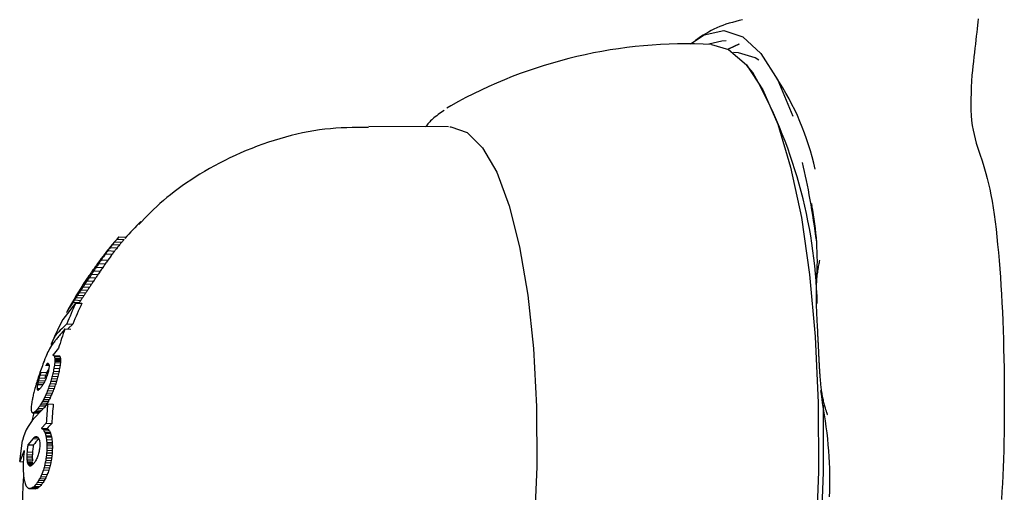
# Model space of a CAD drawing. Extents: x -4817 to 15777, y -2840 to 3504.
# Drawn here: x -334 to -299, y 1507 to 1524 of the extents above; entities that cross this region are included whole.
import ezdxf

# ---------------------------------------------------------------- set-up
doc = ezdxf.new("R2010")
doc.units = 0

msp = doc.modelspace()

# ---------------------------------------------------------------- linework, layer by layer
at = {"color": 7, "linetype": 'Continuous'}
for p, q in [((-308.333, 1522.96), (-308.692, 1522.797)), ((-308.366, 1522.657), (-308.544, 1522.667)), ((-307.854, 1521.957), (-308.063, 1522.208)), ((-318.552, 1520.781), (-318.695, 1520.69)), ((-318.637, 1520.03), (-321.459, 1520.044)), ((-330.542, 1515.857), (-330.294, 1515.845)), ((-330.464, 1515.955), (-330.214, 1515.943)), ((-330.385, 1516.051), (-330.132, 1516.038)), ((-330.315, 1516.132), (-330.06, 1516.119)), ((-330.788, 1515.532), (-330.547, 1515.52)), ((-330.708, 1515.642), (-330.464, 1515.629)), ((-330.627, 1515.749), (-330.381, 1515.736)), ((-331.033, 1515.185), (-330.797, 1515.172)), ((-330.942, 1515.317), (-330.704, 1515.305)), ((-331.205, 1514.929), (-330.973, 1514.917)), ((-331.12, 1515.056), (-330.887, 1515.044)), ((-331.512, 1514.462), (-331.286, 1514.45)), ((-331.494, 1514.582), (-331.489, 1514.582)), ((-331.439, 1514.574), (-331.212, 1514.562)), ((-331.378, 1514.755), (-331.372, 1514.755)), ((-331.363, 1514.69), (-331.134, 1514.678)), ((-331.287, 1514.805), (-331.057, 1514.793)), ((-331.713, 1514.155), (-331.49, 1514.143)), ((-331.647, 1514.255), (-331.423, 1514.244)), ((-331.581, 1514.356), (-331.356, 1514.344)), ((-332.292, 1513.202), (-331.842, 1513.784)), ((-331.939, 1513.814), (-331.718, 1513.803)), ((-331.888, 1513.891), (-331.666, 1513.879)), ((-331.842, 1513.784), (-331.624, 1513.773)), ((-331.833, 1513.974), (-331.611, 1513.962)), ((-331.773, 1514.064), (-331.55, 1514.053)), ((-332.227, 1512.867), (-332.017, 1512.856)), ((-332.161, 1513.041), (-331.95, 1513.03)), ((-332.453, 1512.178), (-332.65, 1511.951)), ((-332.623, 1511.922), (-332.419, 1511.912)), ((-332.601, 1511.885), (-332.398, 1511.875)), ((-332.591, 1511.827), (-332.387, 1511.816)), ((-332.59, 1511.675), (-332.387, 1511.664)), ((-332.587, 1511.794), (-332.384, 1511.784)), ((-332.587, 1511.716), (-332.385, 1511.706)), ((-332.585, 1511.759), (-332.382, 1511.749)), ((-333.079, 1511.331), (-332.874, 1511.321)), ((-332.919, 1511.576), (-332.789, 1511.569)), ((-332.895, 1511.601), (-332.793, 1511.596)), ((-332.852, 1511.634), (-332.812, 1511.632)), ((-332.637, 1511.367), (-332.437, 1511.357)), ((-332.617, 1511.476), (-332.416, 1511.465)), ((-332.601, 1511.577), (-332.399, 1511.567)), ((-333.167, 1511.038), (-332.964, 1511.027)), ((-333.143, 1511.125), (-332.939, 1511.114)), ((-333.111, 1511.233), (-332.906, 1511.223)), ((-332.726, 1511.017), (-332.526, 1511.007)), ((-332.701, 1511.106), (-332.501, 1511.095)), ((-332.678, 1511.192), (-332.478, 1511.181)), ((-332.656, 1511.282), (-332.456, 1511.271)), ((-333.216, 1510.758), (-333.105, 1510.752)), ((-333.213, 1510.729), (-333.132, 1510.724)), ((-333.205, 1510.709), (-333.158, 1510.707)), ((-333.2, 1510.898), (-333.007, 1510.888)), ((-333.194, 1510.701), (-333.171, 1510.7)), ((-333.185, 1510.966), (-332.982, 1510.955)), ((-332.841, 1510.682), (-332.643, 1510.672)), ((-332.81, 1510.765), (-332.612, 1510.754)), ((-332.781, 1510.847), (-332.583, 1510.837)), ((-332.753, 1510.931), (-332.554, 1510.921)), ((-333.013, 1510.308), (-332.816, 1510.298)), ((-332.978, 1510.376), (-332.78, 1510.366)), ((-332.943, 1510.447), (-332.745, 1510.437)), ((-332.907, 1510.523), (-332.71, 1510.513)), ((-332.874, 1510.6), (-332.676, 1510.589)), ((-333.273, 1509.94), (-333.099, 1509.931)), ((-333.226, 1509.992), (-333.049, 1509.982)), ((-333.174, 1510.055), (-332.99, 1510.046)), ((-333.12, 1510.134), (-332.923, 1510.123)), ((-333.084, 1510.186), (-332.887, 1510.175)), ((-333.048, 1510.246), (-332.851, 1510.236)), ((-332.837, 1510.211), (-332.64, 1510.201)), ((-333.365, 1509.886), (-333.168, 1509.876)), ((-333.349, 1509.892), (-333.152, 1509.882)), ((-333.313, 1509.91), (-333.128, 1509.9)), ((-332.887, 1509.522), (-333.054, 1509.346)), ((-333.054, 1509.346), (-332.859, 1509.336)), ((-333.054, 1509.334), (-332.86, 1509.324)), ((-333.01, 1509.308), (-332.816, 1509.298)), ((-332.975, 1509.261), (-332.78, 1509.251)), ((-332.887, 1509.522), (-332.692, 1509.512)), ((-333.83, 1508.16), (-333.734, 1508.906)), ((-333.35, 1508.978), (-333.538, 1508.759)), ((-333.35, 1508.978), (-333.156, 1508.968)), ((-333.298, 1509.023), (-333.181, 1509.017)), ((-333.251, 1509.04), (-333.21, 1509.038)), ((-332.943, 1509.203), (-332.748, 1509.193)), ((-332.93, 1509.165), (-332.735, 1509.155)), ((-332.906, 1509.086), (-332.712, 1509.076)), ((-332.898, 1509.042), (-332.703, 1509.032)), ((-332.883, 1508.945), (-332.689, 1508.935)), ((-333.67, 1508.548), (-333.83, 1508.16)), ((-333.538, 1508.759), (-333.344, 1508.749)), ((-332.873, 1508.842), (-332.678, 1508.832)), ((-332.87, 1508.785), (-332.675, 1508.775)), ((-332.87, 1508.561), (-332.676, 1508.551)), ((-332.868, 1508.73), (-332.674, 1508.72)), ((-332.867, 1508.647), (-332.674, 1508.637)), ((-333.577, 1508.407), (-333.383, 1508.397)), ((-333.577, 1508.332), (-333.384, 1508.322)), ((-333.575, 1508.26), (-333.382, 1508.25)), ((-333.571, 1508.504), (-333.377, 1508.494)), ((-333.57, 1508.196), (-333.376, 1508.186)), ((-332.908, 1508.208), (-332.714, 1508.198)), ((-332.894, 1508.298), (-332.701, 1508.288)), ((-332.882, 1508.385), (-332.689, 1508.375)), ((-332.875, 1508.474), (-332.682, 1508.464)), ((-333.83, 1508.16), (-333.704, 1508.153)), ((-333.561, 1508.144), (-333.368, 1508.134)), ((-333.549, 1508.1), (-333.356, 1508.09)), ((-333.535, 1508.066), (-333.367, 1508.057)), ((-333.518, 1508.039), (-333.397, 1508.033)), ((-333.499, 1508.019), (-333.425, 1508.015)), ((-333.478, 1508.012), (-333.441, 1508.01)), ((-332.99, 1507.867), (-333.049, 1507.709)), ((-332.99, 1507.867), (-332.797, 1507.857)), ((-332.966, 1507.95), (-332.772, 1507.941)), ((-332.944, 1508.034), (-332.751, 1508.024)), ((-332.924, 1508.123), (-332.731, 1508.113)), ((-333.153, 1507.496), (-332.961, 1507.486)), ((-333.117, 1507.563), (-332.924, 1507.553)), ((-333.081, 1507.631), (-332.888, 1507.622)), ((-333.049, 1507.709), (-332.856, 1507.699)), ((-333.541, 1507.225), (-333.578, 1507.263)), ((-333.478, 1507.2), (-333.285, 1507.191)), ((-333.408, 1507.212), (-333.456, 1507.204)), ((-333.408, 1507.212), (-333.216, 1507.202)), ((-333.358, 1507.246), (-333.166, 1507.236)), ((-333.305, 1507.291), (-333.113, 1507.281)), ((-333.25, 1507.355), (-333.058, 1507.345)), ((-333.192, 1507.433), (-333, 1507.423))]:
    msp.add_line(p, q, dxfattribs=at)
for points in [[(-308.225, 1523.833), (-308.343, 1523.803), (-308.46, 1523.772), (-308.577, 1523.74), (-308.692, 1523.706), (-308.805, 1523.671), (-308.917, 1523.633), (-309.026, 1523.592), (-309.131, 1523.548), (-309.234, 1523.5), (-309.333, 1523.449), (-309.43, 1523.395), (-309.525, 1523.338), (-309.617, 1523.28), (-309.709, 1523.22), (-309.8, 1523.159), (-309.89, 1523.098)], [(-299.867, 1523.863), (-299.879, 1523.752), (-299.892, 1523.635), (-299.906, 1523.513), (-299.921, 1523.386), (-299.936, 1523.252), (-299.953, 1523.114), (-299.969, 1522.97), (-299.986, 1522.821), (-300.004, 1522.668), (-300.021, 1522.512), (-300.039, 1522.352), (-300.057, 1522.191), (-300.075, 1522.028), (-300.094, 1521.865)], [(-310.068, 1522.979), (-309.579, 1523.3), (-308.884, 1523.447), (-308.207, 1523.224), (-307.565, 1522.635), (-306.969, 1521.692), (-306.434, 1520.416)], [(-309.314, 1522.957), (-308.71, 1522.773), (-308.081, 1522.23), (-307.497, 1521.341), (-306.971, 1520.124), (-306.513, 1518.606), (-306.133, 1516.819), (-305.84, 1514.801), (-305.64, 1512.594), (-305.536, 1510.247), (-305.532, 1507.809), (-305.627, 1505.331), (-305.819, 1502.868), (-306.105, 1500.471), (-306.477, 1498.191), (-306.929, 1496.077), (-307.45, 1494.175), (-308.029, 1492.523), (-308.655, 1491.159), (-309.313, 1490.111), (-309.99, 1489.4), (-310.672, 1489.043), (-311.066, 1489.002)], [(-308.795, 1523.08), (-308.955, 1523.078), (-309.414, 1522.961)], [(-308.735, 1522.787), (-308.719, 1522.797), (-308.334, 1522.973)], [(-307.645, 1522.399), (-307.771, 1522.477), (-308.366, 1522.657)], [(-300.094, 1521.865), (-300.104, 1521.652), (-300.114, 1521.44), (-300.122, 1521.231), (-300.127, 1521.025), (-300.129, 1520.823), (-300.126, 1520.627), (-300.117, 1520.437), (-300.102, 1520.255), (-300.08, 1520.082), (-300.051, 1519.917), (-300.017, 1519.758), (-299.978, 1519.604), (-299.935, 1519.456), (-299.889, 1519.31), (-299.842, 1519.167), (-299.794, 1519.025)], [(-318.79, 1520.614), (-318.845, 1520.576), (-318.9, 1520.539), (-318.953, 1520.502), (-319.006, 1520.465), (-319.056, 1520.428), (-319.105, 1520.391), (-319.151, 1520.354), (-319.193, 1520.318), (-319.233, 1520.282), (-319.269, 1520.246), (-319.303, 1520.21), (-319.334, 1520.175), (-319.364, 1520.139), (-319.392, 1520.104), (-319.42, 1520.069), (-319.447, 1520.034)], [(-321.474, 1520.014), (-321.665, 1520.013), (-321.857, 1520.011), (-322.049, 1520.007), (-322.241, 1520.002), (-322.434, 1519.994), (-322.627, 1519.983), (-322.821, 1519.967), (-323.017, 1519.947), (-323.213, 1519.922), (-323.411, 1519.891), (-323.609, 1519.855), (-323.808, 1519.815), (-324.008, 1519.77), (-324.208, 1519.721), (-324.409, 1519.668), (-324.61, 1519.61), (-324.811, 1519.549), (-325.012, 1519.485), (-325.212, 1519.416), (-325.411, 1519.345), (-325.609, 1519.269), (-325.805, 1519.19), (-326, 1519.108), (-326.191, 1519.022), (-326.381, 1518.933), (-326.567, 1518.841), (-326.75, 1518.747), (-326.929, 1518.65), (-327.105, 1518.551), (-327.277, 1518.451), (-327.444, 1518.35), (-327.608, 1518.248), (-327.766, 1518.145), (-327.92, 1518.042), (-328.069, 1517.939), (-328.213, 1517.835), (-328.352, 1517.731), (-328.486, 1517.627), (-328.616, 1517.522), (-328.74, 1517.417), (-328.86, 1517.312), (-328.975, 1517.206), (-329.087, 1517.1), (-329.195, 1516.994), (-329.301, 1516.888), (-329.405, 1516.782), (-329.508, 1516.676), (-329.61, 1516.57)], [(-318.585, 1520.029), (-318.559, 1520.029), (-317.979, 1519.835), (-317.431, 1519.294), (-316.93, 1518.42), (-316.489, 1517.236), (-316.12, 1515.773), (-315.831, 1514.068), (-315.63, 1512.166), (-315.523, 1510.116), (-315.512, 1507.97), (-315.597, 1505.785), (-315.777, 1503.617), (-316.047, 1501.523), (-316.399, 1499.556), (-316.825, 1497.767), (-317.313, 1496.204), (-317.852, 1494.905), (-318.426, 1493.905), (-319.021, 1493.231), (-319.622, 1492.898), (-319.986, 1492.867)], [(-299.794, 1519.025), (-299.744, 1518.867), (-299.694, 1518.707), (-299.644, 1518.544), (-299.596, 1518.376), (-299.549, 1518.201), (-299.503, 1518.017), (-299.458, 1517.823), (-299.416, 1517.617), (-299.376, 1517.397), (-299.338, 1517.165), (-299.302, 1516.921), (-299.269, 1516.668), (-299.237, 1516.405), (-299.207, 1516.135), (-299.179, 1515.858), (-299.153, 1515.576), (-299.128, 1515.29), (-299.105, 1515), (-299.083, 1514.706), (-299.064, 1514.406), (-299.045, 1514.101), (-299.028, 1513.791), (-299.013, 1513.476), (-298.999, 1513.154), (-298.987, 1512.826), (-298.976, 1512.493), (-298.967, 1512.156), (-298.959, 1511.817), (-298.953, 1511.477), (-298.948, 1511.137), (-298.945, 1510.799), (-298.943, 1510.463), (-298.943, 1510.132), (-298.944, 1509.805), (-298.947, 1509.483), (-298.952, 1509.166), (-298.958, 1508.854), (-298.965, 1508.547), (-298.975, 1508.246), (-298.986, 1507.95), (-298.999, 1507.66), (-299.013, 1507.376), (-299.029, 1507.096), (-299.045, 1506.82)], [(-305.59, 1515.949), (-305.618, 1516.142), (-305.645, 1516.335), (-305.673, 1516.526), (-305.702, 1516.716), (-305.731, 1516.904), (-305.76, 1517.089), (-305.79, 1517.271), (-305.821, 1517.449), (-305.853, 1517.623), (-305.885, 1517.793), (-305.919, 1517.96), (-305.952, 1518.124), (-305.986, 1518.286), (-306.021, 1518.446), (-306.056, 1518.605), (-306.091, 1518.764)], [(-305.779, 1517.312), (-305.779, 1517.312), (-305.779, 1517.313), (-305.779, 1517.313), (-305.779, 1517.313), (-305.779, 1517.312), (-305.778, 1517.31), (-305.778, 1517.308), (-305.777, 1517.304), (-305.776, 1517.299), (-305.775, 1517.293), (-305.774, 1517.286), (-305.772, 1517.279), (-305.771, 1517.27), (-305.769, 1517.262), (-305.767, 1517.253), (-305.765, 1517.243)], [(-305.489, 1515.303), (-305.499, 1515.258), (-305.508, 1515.214), (-305.517, 1515.169), (-305.526, 1515.124), (-305.535, 1515.077), (-305.544, 1515.03), (-305.552, 1514.981), (-305.56, 1514.93), (-305.567, 1514.878), (-305.574, 1514.823), (-305.581, 1514.767), (-305.587, 1514.709), (-305.592, 1514.649), (-305.597, 1514.588), (-305.601, 1514.525), (-305.605, 1514.46), (-305.607, 1514.394), (-305.609, 1514.326), (-305.611, 1514.258), (-305.612, 1514.191), (-305.612, 1514.125), (-305.613, 1514.06), (-305.613, 1513.998), (-305.612, 1513.939), (-305.612, 1513.884), (-305.611, 1513.831), (-305.61, 1513.782), (-305.609, 1513.735), (-305.608, 1513.69), (-305.606, 1513.645), (-305.605, 1513.602), (-305.603, 1513.559), (-305.602, 1513.516), (-305.6, 1513.473), (-305.598, 1513.428), (-305.596, 1513.381), (-305.593, 1513.332), (-305.591, 1513.281), (-305.588, 1513.226), (-305.585, 1513.167), (-305.582, 1513.105), (-305.579, 1513.039), (-305.575, 1512.973), (-305.572, 1512.906), (-305.568, 1512.841), (-305.565, 1512.778), (-305.562, 1512.72), (-305.559, 1512.668), (-305.557, 1512.623), (-305.555, 1512.584), (-305.553, 1512.551), (-305.551, 1512.522), (-305.55, 1512.497), (-305.549, 1512.474), (-305.548, 1512.454), (-305.547, 1512.434), (-305.546, 1512.415), (-305.545, 1512.396), (-305.544, 1512.378), (-305.543, 1512.359), (-305.542, 1512.34), (-305.541, 1512.322), (-305.54, 1512.303), (-305.539, 1512.284), (-305.538, 1512.266), (-305.537, 1512.247), (-305.536, 1512.228), (-305.535, 1512.208), (-305.534, 1512.188), (-305.533, 1512.167), (-305.532, 1512.145), (-305.531, 1512.122), (-305.53, 1512.098), (-305.529, 1512.073), (-305.528, 1512.047), (-305.526, 1512.02), (-305.525, 1511.992), (-305.524, 1511.964), (-305.522, 1511.935), (-305.521, 1511.905), (-305.519, 1511.875), (-305.518, 1511.845), (-305.516, 1511.814), (-305.515, 1511.783), (-305.513, 1511.751), (-305.512, 1511.719), (-305.51, 1511.686), (-305.508, 1511.653), (-305.507, 1511.619), (-305.505, 1511.584), (-305.503, 1511.549), (-305.501, 1511.514), (-305.499, 1511.478), (-305.497, 1511.442), (-305.495, 1511.405), (-305.493, 1511.368), (-305.49, 1511.331), (-305.488, 1511.293), (-305.485, 1511.255), (-305.483, 1511.216), (-305.48, 1511.176), (-305.477, 1511.136), (-305.473, 1511.094), (-305.469, 1511.052), (-305.465, 1511.008), (-305.461, 1510.964), (-305.456, 1510.919), (-305.451, 1510.872), (-305.446, 1510.825), (-305.44, 1510.778), (-305.434, 1510.73), (-305.427, 1510.681), (-305.419, 1510.632), (-305.411, 1510.583), (-305.403, 1510.534), (-305.394, 1510.485), (-305.385, 1510.437), (-305.375, 1510.39), (-305.366, 1510.344), (-305.356, 1510.299), (-305.345, 1510.256), (-305.335, 1510.215), (-305.325, 1510.176), (-305.314, 1510.138), (-305.304, 1510.103), (-305.294, 1510.069), (-305.285, 1510.038), (-305.276, 1510.009), (-305.267, 1509.982), (-305.26, 1509.958), (-305.252, 1509.936), (-305.246, 1509.916), (-305.239, 1509.899), (-305.234, 1509.883), (-305.229, 1509.87), (-305.225, 1509.858), (-305.222, 1509.849), (-305.219, 1509.841), (-305.217, 1509.835), (-305.215, 1509.83), (-305.214, 1509.826), (-305.212, 1509.822), (-305.211, 1509.82), (-305.21, 1509.817)], [(-332.161, 1513.041), (-332.221, 1512.985), (-332.28, 1512.929), (-332.337, 1512.874), (-332.392, 1512.82), (-332.443, 1512.767), (-332.491, 1512.716), (-332.533, 1512.666), (-332.57, 1512.619), (-332.601, 1512.574), (-332.625, 1512.532), (-332.645, 1512.491), (-332.661, 1512.452), (-332.674, 1512.415), (-332.684, 1512.378), (-332.693, 1512.342), (-332.7, 1512.306)], [(-331.95, 1513.03), (-332.11, 1512.877), (-332.124, 1512.862)], [(-305.461, 1510.684), (-305.426, 1510.468), (-305.391, 1510.252), (-305.357, 1510.036), (-305.325, 1509.82), (-305.293, 1509.605), (-305.264, 1509.391), (-305.237, 1509.177), (-305.213, 1508.964), (-305.193, 1508.752), (-305.175, 1508.541), (-305.16, 1508.332), (-305.149, 1508.123), (-305.141, 1507.916), (-305.136, 1507.711), (-305.135, 1507.507), (-305.136, 1507.305), (-305.141, 1507.104), (-305.148, 1506.906)], [(-305.364, 1510.159), (-305.36, 1507.769), (-305.454, 1505.329), (-305.643, 1502.901), (-305.924, 1500.539), (-306.291, 1498.293), (-306.736, 1496.211), (-307.25, 1494.336), (-307.821, 1492.709), (-308.437, 1491.365), (-309.086, 1490.332), (-309.51, 1489.845)], [(-333.329, 1509.884), (-333.374, 1509.695), (-333.395, 1509.6)]]:
    msp.add_lwpolyline(points, dxfattribs=at)
for centre, radius, start, end in [((-310.19, 1505.979), 17, 87.0471, 119.4627), ((-323.208, 1513.26), 17.646, 1.6271, 29.5302), ((-314.922, 1516.519), 9.491, 12.2521, 33.7415), ((-315.479, 1515.278), 9.911, 356.1361, 11.436), ((-319.184, 1506.443), 14.558, 135.3147, 138.593), ((-319.184, 1506.443), 14.758, 138.992, 142.4706), ((-323.935, 1510.627), 8.427, 141.6344, 142.5712), ((-324.874, 1511.409), 7.205, 140.8798, 141.8783), ((-325.113, 1511.613), 6.891, 139.9014, 140.935), ((-326.161, 1512.51), 5.512, 138.9103, 140.0202), ((-324.727, 1511.341), 7.161, 140.0126, 141.0283), ((-324.955, 1511.538), 6.859, 139.0022, 140.0529), ((-322.546, 1509.495), 10.217, 143.7752, 145.2587), ((-323.945, 1510.1), 8.755, 141.5442, 142.9127), ((-324.439, 1510.486), 8.127, 140.835, 141.5073), ((-323.436, 1510.215), 9.073, 143.27, 144.1259), ((-325.378, 1511.23), 6.929, 139.9946, 140.7018), ((-323.722, 1510.45), 8.704, 142.4974, 143.3797), ((-322.48, 1509.458), 10.091, 143.0733, 144.5871), ((-323.341, 1510.167), 8.976, 142.5201, 143.3928), ((-323.616, 1510.397), 8.618, 141.7187, 142.618), ((-323.82, 1510.569), 8.351, 140.8279, 141.7826), ((-321.985, 1508.62), 11.21, 144.0904, 144.6158), ((-321.389, 1508.568), 11.695, 145.547, 146.3087), ((-322.766, 1509.205), 10.234, 143.5139, 144.1754), ((-321.96, 1509.025), 10.967, 144.9876, 145.8288), ((-323.156, 1509.499), 9.746, 142.8882, 143.5423), ((-321.358, 1508.545), 11.534, 144.9283, 145.7058), ((-321.912, 1508.995), 10.822, 144.3347, 145.1931), ((-319.172, 1506.478), 14.743, 145.5797, 145.9104), ((-319.414, 1506.681), 14.428, 145.3512, 145.6991), ((-319.968, 1507.398), 13.528, 146.1727, 146.7998), ((-320.061, 1507.182), 13.611, 145.1702, 145.5383), ((-320.62, 1507.602), 12.912, 144.864, 145.2855), ((-320.542, 1507.88), 12.782, 145.847, 146.5332), ((-321.496, 1508.256), 11.819, 144.5491, 145.0096), ((-319.972, 1507.391), 13.329, 145.627, 146.267), ((-320.533, 1507.866), 12.598, 145.269, 145.9695), ((-319.184, 1506.443), 14.758, 146.1786, 151.5689), ((-322.581, 1508.72), 10.668, 146.6698, 147.8432), ((-324.306, 1509.593), 8.745, 145.9796, 146.382), ((-318.882, 1506.178), 15.104, 146.7396, 147.2194), ((-322.972, 1508.736), 10.33, 145.7656, 146.1761), ((-320.923, 1507.434), 12.757, 145.7681, 146.1095), ((-318.861, 1506.277), 15.068, 146.5924, 147.1012), ((-322.786, 1508.856), 10.422, 145.529, 146.6759), ((-319.446, 1506.538), 14.483, 145.8161, 146.1246), ((-319.059, 1506.553), 14.751, 146.5235, 147.0612), ((-319.156, 1506.385), 14.808, 145.6463, 145.9575), ((-319.385, 1506.879), 14.299, 146.3389, 146.8934), ((-318.88, 1506.288), 14.851, 146.1398, 146.6584), ((-319.079, 1506.559), 14.535, 146.04, 146.5884), ((-319.401, 1506.88), 14.088, 145.8276, 146.3933), ((-321.222, 1507.154), 12.613, 146.2829, 146.7755), ((-320.042, 1506.563), 13.924, 146.461, 146.956), ((-319.477, 1506.312), 14.533, 146.3964, 146.8697), ((-326.935, 1511.291), 5.616, 145.953, 146.4028), ((-321.168, 1507.171), 12.456, 145.9616, 146.462), ((-320.015, 1506.579), 13.744, 146.1023, 146.6056), ((-319.466, 1506.328), 14.34, 146.0121, 146.4937), ((-318.896, 1506.191), 14.891, 146.3121, 146.8008), ((-322.221, 1509.203), 10.655, 154.5401, 158.89), ((-326.525, 1510.16), 6.531, 145.9849, 146.754), ((-322.18, 1509.179), 10.502, 154.0597, 158.4861), ((-325.211, 1509.389), 8.053, 146.0105, 146.6671), ((-323.936, 1508.652), 9.522, 146.0215, 146.6202), ((-322.088, 1507.62), 11.633, 146.3628, 146.8979), ((-325.091, 1509.412), 7.95, 145.806, 146.4725), ((-323.834, 1508.672), 9.406, 145.7766, 146.3842), ((-322.017, 1507.639), 11.49, 146.0679, 146.6112), ((-332.052, 1513.41), 0.125, 150.0392, 157.5454), ((-332.163, 1513.46), 0.00502, 204.0276, 237.1274), ((-331.659, 1513.192), 0.574, 147.4655, 150.8372), ((-330.796, 1512.693), 1.57, 147.0902, 149.0387), ((-330.105, 1512.284), 2.373, 146.2712, 147.8706), ((-328.637, 1511.415), 4.078, 146.3579, 147.5634), ((-327.666, 1510.837), 5.207, 146.0964, 146.9805), ((-319.184, 1506.443), 14.758, 152.7346, 156.5447), ((-322.104, 1509.16), 10.78, 159.8841, 163.7375), ((-328.915, 1509.784), 4.517, 139.3037, 141.522), ((-328.191, 1509.33), 5.364, 139.709, 140.6701), ((-327.216, 1508.781), 6.466, 140.8023, 141.5836), ((-331.278, 1511.302), 1.724, 141.48, 158.7035), ((-330.527, 1510.801), 2.625, 140.4062, 143.1231), ((-329.828, 1510.357), 3.448, 139.5435, 142.1327), ((-321.109, 1507.167), 12.701, 158.9546, 160.0468), ((-319.184, 1506.443), 14.758, 158.0508, 159.3828), ((-322.209, 1508.885), 10.882, 163.6364, 163.7048), ((-332.143, 1512.898), 1.087, 242.003, 243.8384), ((-331.78, 1512.377), 0.957, 208.3222, 210.8869), ((-330.757, 1512.193), 1.87, 189.4713, 191.2977), ((-325.923, 1510.854), 6.717, 172.9841, 173.8199), ((-330.115, 1512.073), 2.488, 185.6825, 186.4369), ((-327.534, 1511.394), 5.064, 176.3498, 176.8173), ((-329.592, 1511.959), 2.999, 183.1569, 183.822), ((-327.942, 1511.515), 4.65, 176.9876, 177.5211), ((-331.597, 1512.346), 0.929, 207.8606, 210.4913), ((-330.59, 1512.163), 1.831, 189.0469, 190.9092), ((-329.958, 1512.042), 2.44, 185.3008, 186.0692), ((-327.415, 1511.361), 4.981, 176.0282, 176.5035), ((-327.817, 1511.482), 4.573, 176.6538, 177.1963), ((-329.443, 1511.927), 2.945, 182.7949, 183.4719), ((-321.533, 1507.324), 12.249, 160.0594, 161.2452), ((-321.221, 1507.517), 12.456, 162.1707, 162.6433), ((-321.21, 1507.5), 12.274, 161.8652, 162.3455), ((-332.075, 1510.597), 1.297, 126.8579, 129.2442), ((-331.161, 1510.377), 1.956, 146.8558, 151.1558), ((-332.589, 1509.319), 2.33, 95.7398, 96.497), ((-320.813, 1508.182), 12.418, 165.1184, 165.4771), ((-332.439, 1512.297), 0.762, 239.8414, 240.8905), ((-323.892, 1509.612), 9.094, 168.3246, 168.8453), ((-332.318, 1512.042), 0.641, 219.971, 221.2978), ((-331.809, 1511.918), 1.035, 196.7673, 197.7984), ((-326.679, 1510.644), 6.172, 172.1198, 172.468), ((-331.486, 1511.876), 1.337, 191.826, 192.7896), ((-328.184, 1511.113), 4.624, 174.9423, 175.3257), ((-330.11, 1511.611), 2.679, 180.6803, 181.2894), ((-329.428, 1511.45), 3.363, 178.2785, 178.801), ((-321.258, 1508.822), 11.66, 167.3939, 167.8248), ((-322.746, 1509.563), 10.054, 169.032, 169.6604), ((-324.185, 1510.188), 8.53, 170.6246, 171.3172), ((-321.236, 1508.801), 11.489, 167.1461, 167.5838), ((-322.702, 1509.536), 9.904, 168.7686, 169.407), ((-324.118, 1510.158), 8.4, 170.344, 171.0478), ((-325.829, 1510.822), 6.612, 172.6812, 173.5306), ((-322.87, 1507.794), 10.832, 161.9979, 163.2635), ((-325.801, 1509.183), 7.596, 165.8661, 166.4273), ((-322.097, 1507.525), 11.65, 161.2904, 161.9152), ((-323.778, 1508.491), 9.729, 164.2928, 164.8249), ((-321.776, 1507.742), 11.86, 162.8807, 163.4272), ((-324.589, 1506.631), 9.431, 152.3202, 152.7153), ((-321.816, 1505.97), 12.213, 155.279, 155.6187), ((-321.756, 1507.722), 11.686, 162.5714, 163.1267), ((-319.706, 1505.72), 14.25, 157.7688, 157.9157), ((-319.067, 1505.751), 14.832, 158.6565, 158.814), ((-318.637, 1505.868), 15.193, 159.5148, 159.659), ((-318.41, 1506.111), 15.323, 160.5293, 160.6628), ((-319.254, 1507.218), 14.179, 163.2842, 163.6111), ((-318.193, 1506.311), 15.276, 162.0551, 162.3949), ((-318.868, 1507.236), 14.364, 164.3725, 164.7373), ((-319.207, 1507.518), 13.963, 164.7484, 165.1137), ((-320.226, 1508.227), 12.8, 166.1957, 166.6101), ((-318.209, 1506.313), 15.067, 161.8487, 162.1936), ((-318.879, 1507.229), 14.161, 164.1539, 164.5243), ((-319.213, 1507.508), 13.764, 164.5224, 164.8933), ((-320.218, 1508.211), 12.615, 165.9587, 166.3795), ((-324.772, 1508.413), 8.833, 164.2807, 165.5873), ((-323.743, 1508.084), 9.912, 163.4119, 164.061), ((-331.478, 1510.733), 1.738, 177.9784, 179.1666), ((-332.216, 1510.854), 1.004, 185.4557, 187.1494), ((-330.578, 1510.543), 2.649, 173.5485, 174.5599), ((-332.704, 1510.911), 0.541, 199.6956, 201.8535), ((-328.948, 1510.13), 4.321, 169.77, 170.5398), ((-332.937, 1511.047), 0.431, 231.4984, 233.363), ((-327.028, 1509.573), 6.312, 167.2508, 167.8818), ((-332.909, 1511.268), 0.635, 243.3348, 244.6554), ((-332.65, 1509.737), 1.095, 116.698, 119.0253), ((-331.855, 1509.41), 1.833, 133.5555, 134.5825), ((-331.445, 1509.196), 2.276, 136.4064, 137.3371), ((-330.525, 1508.772), 3.251, 141.3933, 142.1849), ((-329.41, 1508.296), 4.431, 144.8943, 145.5805), ((-328.122, 1507.79), 5.785, 147.5556, 148.1375), ((-325.929, 1507.039), 8.056, 150.9261, 151.4137), ((-319.705, 1505.35), 14.177, 157.9085, 158.2683), ((-318.878, 1505.479), 14.901, 159.223, 159.5616), ((-318.335, 1505.759), 15.317, 160.597, 160.923), ((-318.182, 1506.013), 15.378, 161.35, 161.6811), ((-319.689, 1505.369), 13.998, 157.7367, 158.1014), ((-318.877, 1505.494), 14.708, 159.0416, 159.385), ((-318.345, 1505.769), 15.113, 160.4062, 160.7368), ((-318.197, 1506.02), 15.171, 161.1514, 161.4873), ((-328.966, 1509.56), 4.491, 170.5716, 172.1034), ((-327.334, 1509.151), 6.17, 167.9001, 169.3038), ((-326.078, 1508.802), 7.472, 166.6521, 167.3021), ((-325.533, 1508.643), 8.039, 165.8246, 166.4467), ((-325.969, 1506.286), 8.111, 150.2763, 150.7809), ((-324.437, 1505.911), 9.637, 152.3993, 152.857), ((-323.521, 1505.713), 10.544, 153.3241, 153.7513), ((-322.021, 1505.47), 12.002, 155.0983, 155.5006), ((-320.869, 1505.355), 13.101, 156.4029, 156.767), ((-325.862, 1506.31), 8.016, 150.1654, 150.6765), ((-324.35, 1505.935), 9.524, 152.2722, 152.7359), ((-323.446, 1505.737), 10.419, 153.1864, 153.6191), ((-321.968, 1505.492), 11.857, 154.9476, 155.3552), ((-320.834, 1505.377), 12.939, 156.2418, 156.6108), ((-331.476, 1510.053), 1.948, 179.2855, 181.4746), ((-330.103, 1509.809), 3.332, 173.6664, 175.3897), ((-332.156, 1510.14), 1.276, 186.1835, 188.7953), ((-332.766, 1510.193), 0.696, 200.8369, 204.1042), ((-332.266, 1508.569), 1.701, 126.2853, 127.9787), ((-331.313, 1508.179), 2.635, 136.5424, 138.0615), ((-330.45, 1507.805), 3.533, 140.4438, 141.7727), ((-329.146, 1507.305), 4.877, 144.5622, 145.6827), ((-328.7, 1507.118), 5.351, 145.0206, 145.6976), ((-330.236, 1507.217), 3.944, 135.0691, 136.9718), ((-326.79, 1506.526), 7.28, 149.2694, 149.8191), ((-329.498, 1506.842), 4.739, 136.4402, 138.1575), ((-328.937, 1506.527), 5.365, 136.6248, 138.1326), ((-328.56, 1507.14), 5.285, 144.9509, 145.6367), ((-326.674, 1506.549), 7.194, 149.1714, 149.7282), ((-321.413, 1509.034), 11.484, 174.116, 177.5646), ((-321.386, 1509.009), 11.317, 173.956, 177.4556), ((-331.901, 1508.453), 1.889, 133.5998, 166.127), ((-333.036, 1510.359), 0.58, 231.0263, 233.8943), ((-332.996, 1510.934), 1.111, 249.877, 250.595), ((-332.925, 1508.691), 1.273, 109.4344, 110.2066), ((-332.733, 1508.702), 1.34, 115.6487, 117.3648), ((-330.653, 1507.495), 3.451, 135.6214, 137.6353), ((-332.74, 1508.726), 1.227, 109.6017, 110.3969), ((-321.434, 1508.818), 11.632, 177.3964, 177.4586), ((-331.538, 1511.882), 2.965, 239.2533, 240.2423), ((-330.697, 1511.015), 2.875, 216.4352, 217.6147), ((-329.877, 1510.928), 3.517, 208.2888, 209.3674), ((-321.407, 1508.793), 11.466, 177.2856, 177.3488), ((-331.365, 1511.836), 2.923, 239.2445, 240.2476), ((-329.081, 1505.903), 5.105, 135.0169, 137.7395), ((-330.536, 1510.979), 2.832, 216.4049, 217.6017), ((-329.727, 1510.891), 3.466, 208.2559, 209.3503), ((-331.574, 1506.974), 2.677, 130.0832, 131.5536), ((-331.375, 1507.247), 2.476, 135.9884, 142.6783), ((-332.258, 1506.26), 2.952, 109.6481, 110.612), ((-332.324, 1505.219), 3.931, 103.3033, 103.6318), ((-332.05, 1512.007), 3.188, 248.2944, 248.6635), ((-331.849, 1510.911), 2.315, 234.0072, 235.0215), ((-330.613, 1510.413), 2.921, 208.6337, 209.6505), ((-329.353, 1510.349), 4.041, 199.9815, 200.7981), ((-325.619, 1509.888), 7.575, 187.3841, 187.9443), ((-328.342, 1510.768), 4.859, 198.7921, 199.2605), ((-327.592, 1510.694), 5.552, 195.9877, 196.8427), ((-325.908, 1510.436), 7.127, 190.9183, 191.2793), ((-324.794, 1510.217), 8.188, 188.255, 188.9394), ((-323.322, 1509.858), 9.605, 185.4563, 186.0752), ((-328.214, 1510.732), 4.788, 198.7491, 199.2243), ((-327.474, 1510.658), 5.471, 195.9431, 196.8105), ((-325.814, 1510.4), 7.024, 190.8695, 191.2358), ((-324.715, 1510.183), 8.071, 188.2029, 188.8971), ((-323.263, 1509.826), 9.468, 185.4036, 186.0313), ((-319.101, 1506.77), 14.678, 173.042, 173.4331), ((-319.851, 1507.325), 13.771, 174.7005, 175.0887), ((-318.622, 1506.628), 15.07, 172.175, 172.4921), ((-318.53, 1506.197), 15.225, 170.3147, 170.6146), ((-319.851, 1507.31), 13.578, 174.6028, 174.9965), ((-318.637, 1506.625), 14.862, 172.0905, 172.412), ((-318.544, 1506.202), 15.017, 170.2387, 170.5428), ((-318.035, 1506.017), 15.313, 170.2965, 170.5947), ((-318.371, 1507.1), 14.833, 173.8749, 174.2039), ((-323.194, 1509.35), 9.94, 182.9339, 183.3834), ((-320.07, 1508.232), 13.058, 177.668, 178.0205), ((-318.476, 1507.593), 14.426, 176.1542, 176.5), ((-321.843, 1509.392), 11.043, 182.8552, 183.1512), ((-320.971, 1509.055), 11.902, 181.3, 181.5645), ((-319.337, 1508.235), 13.537, 178.2535, 178.6208), ((-320.366, 1508.79), 12.503, 180.2762, 180.654), ((-318.483, 1507.581), 14.226, 176.0939, 176.4445), ((-321.805, 1509.364), 10.887, 182.8015, 183.1017), ((-319.332, 1508.217), 13.348, 178.1957, 178.5683), ((-320.944, 1509.03), 11.734, 181.2448, 181.513), ((-320.347, 1508.767), 12.327, 180.2207, 180.6039), ((-321.492, 1507.539), 12.227, 176.6595, 177.0648), ((-320.527, 1507.291), 13.206, 175.4149, 175.8281), ((-320.194, 1507.188), 13.547, 174.6642, 175.0945), ((-320.858, 1507.682), 12.739, 176.2986, 176.7357), ((-323.246, 1508.286), 10.332, 179.3262, 179.7457), ((-324.654, 1508.552), 8.926, 181.4127, 181.8705), ((-326.722, 1508.841), 6.877, 184.8453, 185.3868), ((-328.549, 1509.005), 5.085, 189.157, 189.7506), ((-323.201, 1508.257), 10.183, 179.2124, 179.6379), ((-324.59, 1508.52), 8.796, 181.2939, 181.7584), ((-320.845, 1507.661), 12.559, 176.1971, 176.6404), ((-326.63, 1508.807), 6.775, 184.7156, 185.2652), ((-327.931, 1505.167), 6.132, 150.1028, 150.7998), ((-326.569, 1504.952), 7.436, 153.3236, 153.898), ((-324.209, 1504.738), 9.681, 158.002, 158.4667), ((-321.264, 1504.78), 12.447, 162.8987, 163.2687), ((-319.344, 1505.13), 14.209, 166.1991, 166.5261), ((-318.334, 1505.285), 14.864, 168.6584, 168.9928), ((-317.796, 1506.001), 15.272, 171.3523, 171.6909), ((-317.752, 1506.243), 15.282, 171.9446, 172.2742), ((-318.188, 1507.303), 14.734, 175.444, 175.7913), ((-318.339, 1505.297), 14.665, 168.5904, 168.9295), ((-317.81, 1506.006), 15.065, 171.2885, 171.6318), ((-317.767, 1506.245), 15.073, 171.879, 172.2132), ((-318.199, 1507.295), 14.53, 175.3853, 175.7375), ((-322.657, 1507.789), 11.052, 178.0502, 178.9446), ((-323.894, 1508.004), 9.813, 180.0642, 180.5423), ((-324.652, 1508.116), 9.058, 181.2936, 181.7714), ((-325.469, 1508.222), 8.245, 182.6859, 183.6481), ((-329.957, 1509.068), 3.721, 194.3896, 195.0806), ((-331.099, 1509.079), 2.639, 201.7701, 202.5869), ((-331.918, 1509.095), 1.917, 212.4907, 213.4267), ((-332.27, 1509.198), 1.703, 222.8812, 223.8019), ((-332.56, 1510.84), 2.973, 251.5779, 252.0174), ((-332.4, 1513.052), 5.153, 257.9306, 258.1981), ((-332.68, 1504.573), 3.521, 102.2882, 102.7103), ((-332.156, 1505.913), 2.456, 120.496, 121.233), ((-331.827, 1505.917), 2.635, 125.9514, 126.7), ((-331.01, 1505.824), 3.247, 135.9759, 136.7314), ((-330.036, 1505.587), 4.143, 141.6228, 142.999), ((-320.899, 1504.343), 12.594, 163.354, 163.7491), ((-319.807, 1504.597), 13.579, 165.34, 165.7025), ((-318.842, 1504.973), 14.431, 167.3908, 167.7546), ((-323.049, 1504.134), 10.435, 159.0973, 160.0258), ((-320.867, 1504.365), 12.431, 163.284, 163.6844), ((-319.791, 1504.617), 13.4, 165.2708, 165.6383), ((-318.84, 1504.988), 14.239, 167.3231, 167.6918), ((-319.184, 1506.443), 14.558, 175.2619, 218.7794), ((-327.259, 1508.385), 6.475, 186.0986, 187.1958), ((-327.973, 1508.431), 5.774, 188.5376, 189.0818), ((-329.177, 1508.466), 4.597, 191.8701, 192.5055), ((-328.285, 1504.408), 5.765, 147.6104, 148.3464), ((-327.161, 1504.268), 6.807, 151.0473, 151.6888), ((-326.476, 1504.184), 7.45, 152.4391, 153.0353), ((-324.468, 1504.102), 9.308, 157.2001, 157.715), ((-328.154, 1504.43), 5.695, 147.5512, 148.2966), ((-327.044, 1504.291), 6.724, 150.9837, 151.6333), ((-326.368, 1504.209), 7.359, 152.3701, 152.9739), ((-324.387, 1504.127), 9.191, 157.1322, 157.6539), ((-329.906, 1508.476), 3.89, 194.9828, 196.2808), ((-330.915, 1508.463), 2.931, 201.5804, 203.1017), ((-331.788, 1508.46), 2.154, 212.1591, 213.7694), ((-332.45, 1509.133), 2.198, 240.2297, 240.8416), ((-332.445, 1510.213), 3.187, 250.2653, 250.6601), ((-332.316, 1512.262), 5.193, 256.8201, 257.0735), ((-332.752, 1502.316), 4.938, 98.1866, 98.4478), ((-331.837, 1504.95), 2.754, 123.5182, 124.7801), ((-331.337, 1504.899), 3.097, 129.4539, 130.7345), ((-330.33, 1504.773), 3.898, 138.5188, 139.755), ((-332.571, 1502.391), 4.853, 98.199, 98.4644), ((-332.431, 1502.761), 4.511, 100.0161, 100.6269), ((-329.402, 1504.589), 4.739, 143.1134, 144.2891), ((-331.666, 1504.972), 2.716, 123.5125, 124.792), ((-331.17, 1504.919), 3.058, 129.4308, 130.7283), ((-330.175, 1504.792), 3.85, 138.4795, 139.7315), ((-329.258, 1504.609), 4.682, 143.0605, 144.2512)]:
    msp.add_arc(centre, radius, start, end, dxfattribs=at)

doc.saveas('drawing.dxf')
